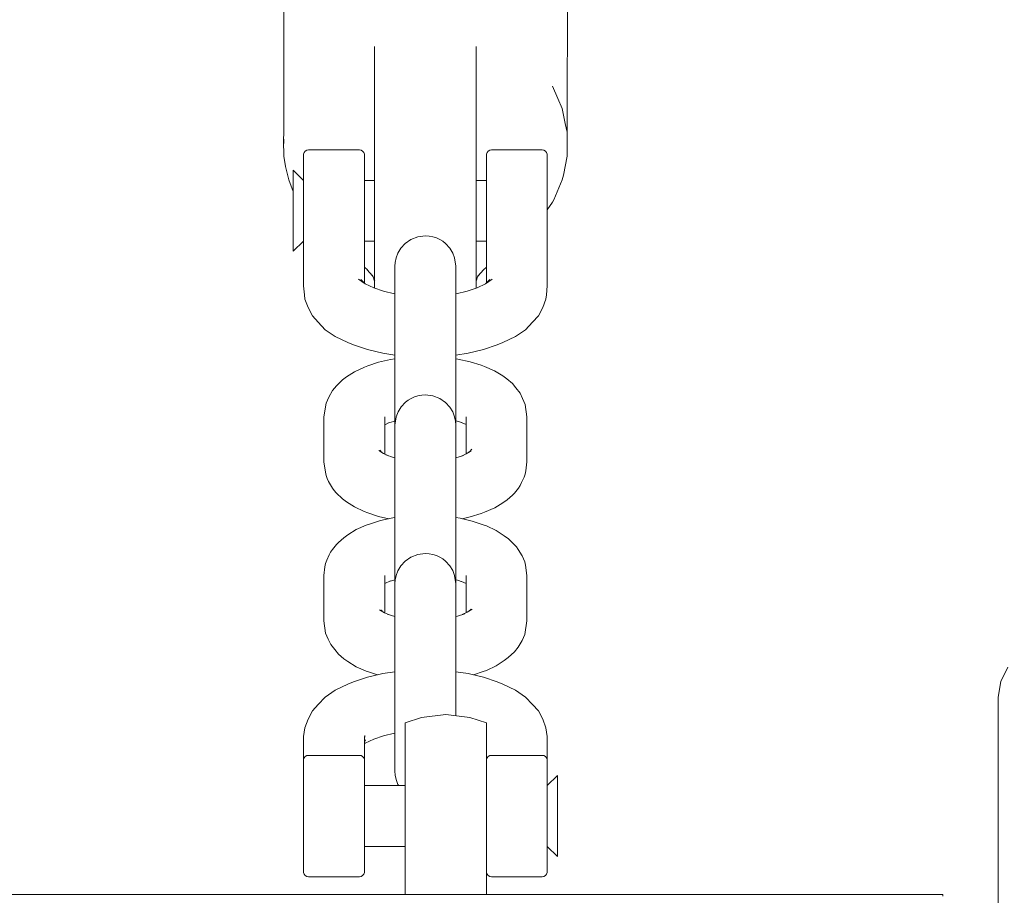
# Model space of a CAD drawing. Units: millimetres. Extents: x -1985 to 4881, y -4465 to 5256.
# Drawn here: x 3165 to 3262, y 3026 to 3112 of the extents above; entities that cross this region are included whole.
import ezdxf

# ---------------------------------------------------------------- set-up
doc = ezdxf.new("R2010")
doc.units = ezdxf.units.MM
doc.header["$MEASUREMENT"] = 0
for name, color, linetype, lineweight in [('7_Ном._пера__7', 7, 'Continuous', 18), ('8_Ном._пера__7', 7, 'Continuous', 18), ('9_Ном._пера__7', 7, 'Continuous', 18), ('a_Ном._пера__7', 7, 'Continuous', 18), ('C_Ном._пера__7', 7, 'Continuous', 18)]:
    doc.layers.add(name, color=color, linetype=linetype, lineweight=lineweight)

msp = doc.modelspace()

# ---------------------------------------------------------------- linework, layer by layer
at = {"layer": '7_Ном._пера__7', "color": 7, "linetype": 'Continuous', "lineweight": 18}
for points in [[(3193.254, 3099.417), (3193.195, 3099.254)], [(3193.366, 3099.549), (3193.254, 3099.417)], [(3193.517, 3099.636), (3193.366, 3099.549)], [(3193.688, 3099.672), (3193.517, 3099.636)], [(3193.688, 3099.672), (3198.688, 3099.672)], [(3198.688, 3099.672), (3198.858, 3099.636)], [(3199.009, 3099.549), (3198.858, 3099.636)], [(3199.121, 3099.417), (3199.009, 3099.549)], [(3199.18, 3099.254), (3199.121, 3099.417)], [(3211.195, 3099.254), (3211.255, 3099.417)], [(3211.255, 3099.417), (3211.366, 3099.549)], [(3211.366, 3099.549), (3211.517, 3099.636)], [(3211.688, 3099.672), (3211.517, 3099.636)], [(3211.688, 3099.672), (3216.688, 3099.672)], [(3216.688, 3099.672), (3216.859, 3099.636)], [(3216.859, 3099.636), (3217.009, 3099.549)], [(3217.009, 3099.549), (3217.121, 3099.417)], [(3217.121, 3099.417), (3217.18, 3099.254)], [(3193.188, 3099.181), (3193.195, 3099.254)], [(3193.188, 3099.181), (3193.188, 3099.032)], [(3193.188, 3099.032), (3193.188, 3098.553)], [(3193.188, 3098.553), (3193.188, 3097.774)], [(3199.188, 3099.181), (3199.18, 3099.254)], [(3199.188, 3099.032), (3199.188, 3099.181)], [(3199.188, 3098.553), (3199.188, 3099.032)], [(3199.188, 3097.774), (3199.188, 3098.553)], [(3211.188, 3099.181), (3211.195, 3099.254)], [(3211.188, 3099.181), (3211.188, 3099.032)], [(3211.188, 3099.032), (3211.188, 3098.553)], [(3211.188, 3098.553), (3211.188, 3097.774)], [(3217.188, 3099.181), (3217.18, 3099.254)], [(3217.188, 3099.181), (3217.188, 3099.032)], [(3217.188, 3099.032), (3217.188, 3098.553)], [(3217.188, 3098.553), (3217.188, 3097.774)], [(3192.188, 3097.68), (3193.188, 3096.671)], [(3192.188, 3097.68), (3192.188, 3097.546)], [(3192.188, 3097.546), (3192.188, 3097.203)], [(3193.188, 3097.774), (3193.188, 3096.743)], [(3199.188, 3096.743), (3199.188, 3097.774)], [(3211.188, 3097.774), (3211.188, 3096.743)], [(3217.188, 3097.774), (3217.188, 3096.743)], [(3192.188, 3097.203), (3192.188, 3096.67)], [(3192.188, 3096.67), (3192.188, 3095.976)], [(3193.188, 3097.156), (3193.188, 3097.117)], [(3193.188, 3097.117), (3193.188, 3096.743)], [(3193.188, 3096.743), (3193.188, 3096.298)], [(3193.188, 3096.743), (3193.188, 3095.523)], [(3199.188, 3097.117), (3199.188, 3097.156)], [(3199.188, 3096.743), (3199.188, 3097.117)], [(3199.188, 3096.671), (3199.188, 3096.743)], [(3199.188, 3095.523), (3199.188, 3096.743)], [(3199.188, 3096.671), (3200.188, 3096.671)], [(3210.188, 3096.671), (3211.188, 3096.671)], [(3211.188, 3097.156), (3211.188, 3097.117)], [(3211.188, 3097.117), (3211.188, 3096.743)], [(3211.188, 3096.743), (3211.188, 3096.671)], [(3211.188, 3096.743), (3211.188, 3095.523)], [(3217.188, 3097.117), (3217.188, 3097.156)], [(3217.188, 3096.743), (3217.188, 3097.117)], [(3217.188, 3096.069), (3217.188, 3096.743)], [(3217.188, 3096.743), (3217.188, 3095.523)], [(3217.188, 3096.671), (3217.188, 3096.636)], [(3217.188, 3096.636), (3217.188, 3096.401)], [(3192.188, 3096.298), (3192.188, 3096.047)], [(3192.188, 3096.047), (3192.188, 3093.431)], [(3192.188, 3095.976), (3192.188, 3095.159)], [(3193.188, 3095.523), (3193.188, 3094.19)], [(3199.188, 3094.19), (3199.188, 3095.523)], [(3211.188, 3095.523), (3211.188, 3094.19)], [(3217.188, 3096.401), (3217.188, 3095.98)], [(3217.188, 3095.162), (3217.188, 3096.069)], [(3217.188, 3095.98), (3217.188, 3095.403)], [(3217.188, 3095.523), (3217.188, 3094.19)], [(3192.188, 3095.159), (3192.188, 3094.262)], [(3217.188, 3095.403), (3217.188, 3094.708)], [(3217.188, 3094.109), (3217.188, 3095.162)], [(3217.188, 3094.708), (3217.188, 3093.944)], [(3192.188, 3094.262), (3192.188, 3093.333)], [(3193.188, 3094.19), (3193.188, 3092.826)], [(3199.188, 3092.826), (3199.188, 3094.19)], [(3211.188, 3092.826), (3211.188, 3094.19)], [(3217.188, 3092.826), (3217.188, 3094.19)], [(3217.188, 3093.014), (3217.188, 3094.109)], [(3217.188, 3093.944), (3217.188, 3093.161)], [(3192.188, 3093.431), (3192.188, 3091.066)], [(3192.188, 3093.333), (3192.188, 3092.424)], [(3193.188, 3092.826), (3193.188, 3092.147)], [(3199.188, 3092.826), (3199.188, 3092.206)], [(3211.188, 3092.206), (3211.188, 3092.826)], [(3217.188, 3093.161), (3217.188, 3092.415)], [(3217.188, 3091.986), (3217.188, 3093.014)], [(3217.188, 3092.826), (3217.188, 3092.147)], [(3192.188, 3092.424), (3192.188, 3091.582)], [(3192.188, 3091.582), (3192.188, 3090.854)], [(3193.188, 3091.147), (3193.188, 3092.147)], [(3199.188, 3091.147), (3199.188, 3092.206)], [(3211.188, 3091.147), (3211.188, 3092.206)], [(3217.188, 3092.415), (3217.188, 3091.754)], [(3217.188, 3091.147), (3217.188, 3092.147)], [(3217.188, 3091.122), (3217.188, 3091.986)], [(3217.188, 3091.754), (3217.188, 3091.225)], [(3192.188, 3090.854), (3192.188, 3090.278)], [(3192.188, 3089.697), (3193.188, 3090.694)], [(3193.188, 3091.147), (3193.188, 3090.498)], [(3193.198, 3086.3), (3193.188, 3091.147)], [(3193.188, 3091.066), (3193.188, 3090.51)], [(3199.178, 3086.574), (3199.188, 3091.147)], [(3199.188, 3091.147), (3199.188, 3090.597)], [(3199.188, 3090.694), (3200.188, 3090.694)], [(3199.188, 3090.51), (3199.188, 3090.694)], [(3210.188, 3090.694), (3211.188, 3090.694)], [(3211.188, 3091.147), (3211.188, 3091.032)], [(3211.197, 3086.574), (3211.188, 3091.147)], [(3211.188, 3090.597), (3211.188, 3091.032)], [(3211.188, 3090.694), (3211.188, 3090.51)], [(3217.177, 3086.3), (3217.188, 3091.147)], [(3217.188, 3091.225), (3217.188, 3090.863)], [(3217.188, 3091.147), (3217.188, 3090.498)], [(3217.188, 3090.51), (3217.188, 3091.122)], [(3217.188, 3090.863), (3217.188, 3090.694)], [(3192.188, 3090.278), (3192.188, 3089.885)], [(3192.188, 3089.885), (3192.188, 3089.697)], [(3193.188, 3090.51), (3193.188, 3090.208)], [(3193.188, 3090.07), (3193.188, 3090.498)], [(3193.188, 3090.07), (3193.188, 3089.161)], [(3199.188, 3090.07), (3199.188, 3090.597)], [(3199.188, 3090.208), (3199.188, 3090.51)], [(3199.188, 3089.161), (3199.188, 3090.07)], [(3211.188, 3090.07), (3211.188, 3090.597)], [(3211.188, 3090.51), (3211.188, 3090.208)], [(3211.188, 3090.07), (3211.188, 3089.161)], [(3217.188, 3090.208), (3217.188, 3090.51)], [(3217.188, 3090.498), (3217.188, 3090.07)], [(3217.188, 3090.07), (3217.188, 3089.161)], [(3193.188, 3089.161), (3193.188, 3088.528)], [(3199.188, 3088.528), (3199.188, 3089.161)], [(3211.188, 3089.161), (3211.188, 3088.528)], [(3217.188, 3089.161), (3217.188, 3088.528)], [(3193.188, 3088.528), (3193.188, 3088.214)], [(3193.188, 3088.214), (3193.194, 3088.128)], [(3199.188, 3088.214), (3199.181, 3088.128)], [(3199.188, 3088.214), (3199.188, 3088.528)], [(3211.188, 3088.528), (3211.188, 3088.214)], [(3211.188, 3088.214), (3211.194, 3088.128)], [(3217.188, 3088.214), (3217.181, 3088.128)], [(3217.188, 3088.528), (3217.188, 3088.214)], [(3198.617, 3086.951), (3199.271, 3086.502)], [(3198.846, 3086.924), (3199.203, 3086.549)], [(3211.104, 3086.502), (3211.759, 3086.951)], [(3211.173, 3086.549), (3211.53, 3086.924)], [(3193.198, 3086.3), (3193.28, 3085.407)], [(3199.271, 3086.502), (3200.096, 3086.106)], [(3200.096, 3086.106), (3201.066, 3085.774)], [(3201.066, 3085.774), (3202.156, 3085.517)], [(3208.219, 3085.517), (3209.309, 3085.774)], [(3209.309, 3085.774), (3210.28, 3086.106)], [(3210.28, 3086.106), (3211.104, 3086.502)], [(3217.177, 3086.3), (3217.096, 3085.407)], [(3193.28, 3085.407), (3193.325, 3084.985)], [(3193.325, 3084.985), (3193.644, 3084.156)], [(3202.156, 3085.517), (3202.187, 3085.512)], [(3208.187, 3085.512), (3208.219, 3085.517)], [(3216.732, 3084.156), (3217.05, 3084.985)], [(3217.096, 3085.407), (3217.05, 3084.985)], [(3193.644, 3084.156), (3194.059, 3083.341)], [(3216.732, 3084.156), (3216.316, 3083.341)], [(3194.059, 3083.341), (3194.64, 3082.709)], [(3216.316, 3083.341), (3215.736, 3082.709)], [(3194.64, 3082.709), (3195.337, 3081.976)], [(3195.337, 3081.976), (3196.318, 3081.302)], [(3214.057, 3081.302), (3215.038, 3081.976)], [(3215.038, 3081.976), (3215.736, 3082.709)], [(3196.318, 3081.302), (3197.554, 3080.709)], [(3212.821, 3080.709), (3214.057, 3081.302)], [(3197.554, 3080.709), (3198.126, 3080.472)], [(3198.126, 3080.472), (3199.473, 3080.012)], [(3199.473, 3080.012), (3200.984, 3079.655)], [(3209.391, 3079.655), (3210.902, 3080.012)], [(3210.902, 3080.012), (3212.249, 3080.472)], [(3212.821, 3080.709), (3212.249, 3080.472)], [(3200.984, 3079.655), (3202.187, 3079.475)], [(3208.187, 3079.475), (3209.391, 3079.655)], [(3200.984, 3048.12), (3199.473, 3047.763)], [(3202.188, 3048.3), (3200.984, 3048.12)], [(3209.391, 3048.12), (3208.187, 3048.3)], [(3210.902, 3047.763), (3209.391, 3048.12)], [(3262.524, 3048.733), (3261.814, 3047.339)], [(3197.554, 3047.066), (3196.318, 3046.473)], [(3198.126, 3047.303), (3197.554, 3047.066)], [(3199.473, 3047.763), (3198.126, 3047.303)], [(3212.249, 3047.303), (3210.902, 3047.763)], [(3212.249, 3047.303), (3212.821, 3047.066)], [(3214.057, 3046.473), (3212.821, 3047.066)], [(3261.569, 3045.794), (3261.814, 3047.339)], [(3196.318, 3046.473), (3195.337, 3045.799)], [(3215.038, 3045.799), (3214.057, 3046.473)], [(3194.64, 3045.065), (3194.059, 3044.435)], [(3195.337, 3045.799), (3194.64, 3045.065)], [(3215.736, 3045.065), (3215.038, 3045.799)], [(3215.736, 3045.065), (3216.316, 3044.435)], [(3261.569, 3045.794), (3261.569, 2955.794)], [(3193.644, 3043.619), (3194.059, 3044.435)], [(3216.732, 3043.619), (3216.316, 3044.435)], [(3193.325, 3042.789), (3193.644, 3043.619)], [(3216.732, 3043.619), (3217.05, 3042.79)], [(3193.198, 3041.925), (3193.325, 3042.789)], [(3202.156, 3042.258), (3201.066, 3042)], [(3202.188, 3042.263), (3202.156, 3042.258)], [(3217.177, 3041.925), (3217.05, 3042.79)], [(3193.198, 3041.925), (3193.193, 3039.639)], [(3199.178, 3041.613), (3199.236, 3042.022)], [(3199.178, 3041.925), (3199.182, 3039.64)], [(3199.179, 3041.351), (3199.295, 3041.58)], [(3199.265, 3041.292), (3199.179, 3041.201)], [(3199.271, 3041.273), (3199.203, 3041.227)], [(3200.096, 3041.669), (3199.271, 3041.273)], [(3201.066, 3042), (3200.096, 3041.669)], [(3211.197, 3041.613), (3211.188, 3041.679)], [(3211.198, 3041.925), (3211.193, 3039.64)], [(3217.177, 3041.925), (3217.182, 3039.639)], [(3193.188, 3039.561), (3193.195, 3039.664)], [(3193.188, 3039.181), (3193.188, 3039.538)], [(3193.254, 3039.827), (3193.195, 3039.664)], [(3193.366, 3039.96), (3193.254, 3039.827)], [(3193.517, 3040.047), (3193.366, 3039.96)], [(3193.688, 3040.063), (3193.517, 3040.047)], [(3198.688, 3040.063), (3193.688, 3040.063)], [(3198.688, 3040.063), (3198.858, 3040.047)], [(3199.009, 3039.96), (3198.858, 3040.047)], [(3199.121, 3039.827), (3199.009, 3039.96)], [(3199.18, 3039.664), (3199.121, 3039.827)], [(3199.188, 3039.561), (3199.18, 3039.664)], [(3199.188, 3039.181), (3199.188, 3039.538)], [(3211.188, 3039.561), (3211.195, 3039.664)], [(3211.188, 3039.538), (3211.188, 3039.181)], [(3211.195, 3039.664), (3211.255, 3039.827)], [(3211.255, 3039.827), (3211.366, 3039.96)], [(3211.366, 3039.96), (3211.517, 3040.047)], [(3211.688, 3040.063), (3211.517, 3040.047)], [(3216.688, 3040.063), (3211.688, 3040.063)], [(3216.688, 3040.063), (3216.859, 3040.047)], [(3216.859, 3040.047), (3217.009, 3039.96)], [(3217.009, 3039.96), (3217.121, 3039.827)], [(3217.121, 3039.827), (3217.18, 3039.664)], [(3217.188, 3039.561), (3217.18, 3039.664)], [(3217.188, 3039.181), (3217.188, 3039.538)], [(3193.188, 3038.509), (3193.188, 3039.181)], [(3193.188, 3037.566), (3193.188, 3038.509)], [(3199.188, 3038.509), (3199.188, 3039.181)], [(3199.188, 3037.566), (3199.188, 3038.509)], [(3211.188, 3039.181), (3211.188, 3038.509)], [(3211.188, 3038.509), (3211.188, 3037.566)], [(3217.188, 3038.509), (3217.188, 3039.181)], [(3217.188, 3037.566), (3217.188, 3038.509)], [(3193.188, 3037.567), (3193.188, 3037.529)], [(3193.188, 3036.409), (3193.188, 3037.566)], [(3193.188, 3037.529), (3193.188, 3037.154)], [(3199.188, 3037.529), (3199.188, 3037.567)], [(3199.188, 3036.409), (3199.188, 3037.566)], [(3199.188, 3037.154), (3199.188, 3037.529)], [(3211.188, 3037.567), (3211.188, 3037.529)], [(3211.188, 3037.566), (3211.188, 3036.409)], [(3211.188, 3037.529), (3211.188, 3037.154)], [(3218.187, 3038.077), (3217.188, 3037.082)], [(3217.188, 3037.529), (3217.188, 3037.567)], [(3217.188, 3036.409), (3217.188, 3037.566)], [(3217.188, 3037.154), (3217.188, 3037.529)], [(3218.187, 3038.05), (3218.187, 3038.077)], [(3218.187, 3037.81), (3218.187, 3038.05)], [(3218.187, 3037.37), (3218.187, 3037.81)], [(3218.187, 3036.752), (3218.187, 3037.37)], [(3193.188, 3037.154), (3193.188, 3036.48)], [(3193.188, 3037.047), (3193.188, 3037.082)], [(3193.188, 3036.812), (3193.188, 3037.047)], [(3193.188, 3036.391), (3193.188, 3036.812)], [(3193.188, 3035.572), (3193.188, 3036.48)], [(3193.188, 3035.109), (3193.188, 3036.409)], [(3193.188, 3035.813), (3193.188, 3036.391)], [(3199.188, 3037.082), (3199.188, 3037.154)], [(3203.187, 3037.082), (3199.188, 3037.082)], [(3199.188, 3035.109), (3199.188, 3036.409)], [(3211.188, 3037.154), (3211.188, 3037.082)], [(3211.188, 3036.409), (3211.188, 3035.109)], [(3217.188, 3036.709), (3217.188, 3037.154)], [(3217.188, 3035.109), (3217.188, 3036.409)], [(3218.187, 3035.992), (3218.187, 3036.752)], [(3218.187, 3036.457), (3218.187, 3036.709)], [(3218.187, 3036.457), (3218.187, 3033.842)], [(3193.188, 3035.119), (3193.188, 3035.813)], [(3193.188, 3035.572), (3193.188, 3034.52)], [(3218.187, 3035.128), (3218.187, 3035.992)], [(3193.188, 3034.354), (3193.188, 3035.119)], [(3193.188, 3033.746), (3193.188, 3035.109)], [(3193.188, 3034.52), (3193.188, 3033.425)], [(3199.188, 3033.746), (3199.188, 3035.109)], [(3211.188, 3035.109), (3211.188, 3033.746)], [(3217.188, 3033.746), (3217.188, 3035.109)], [(3218.187, 3034.21), (3218.187, 3035.128)], [(3193.188, 3033.572), (3193.188, 3034.354)], [(3193.188, 3032.405), (3193.188, 3033.746)], [(3193.188, 3032.825), (3193.188, 3033.572)], [(3193.188, 3033.425), (3193.188, 3032.396)], [(3199.188, 3032.405), (3199.188, 3033.746)], [(3211.188, 3033.746), (3211.188, 3032.405)], [(3217.188, 3032.405), (3217.188, 3033.746)], [(3218.187, 3033.284), (3218.187, 3034.21)], [(3218.187, 3031.477), (3218.187, 3033.842)], [(3193.188, 3032.164), (3193.188, 3032.825)], [(3218.187, 3032.403), (3218.187, 3033.284)], [(3193.188, 3031.168), (3193.188, 3032.405)], [(3193.188, 3032.396), (3193.188, 3031.533)], [(3193.188, 3031.635), (3193.188, 3032.164)], [(3193.188, 3031.273), (3193.188, 3031.635)], [(3193.188, 3031.533), (3193.188, 3030.921)], [(3199.188, 3031.168), (3199.188, 3032.405)], [(3211.188, 3032.405), (3211.188, 3031.168)], [(3217.188, 3031.168), (3217.188, 3032.405)], [(3218.187, 3032.403), (3218.187, 3031.612)], [(3218.187, 3030.955), (3218.187, 3031.612)], [(3193.188, 3031.104), (3193.188, 3031.273)], [(3193.188, 3030.111), (3193.188, 3031.168)], [(3193.188, 3030.921), (3193.188, 3030.619)], [(3199.188, 3030.111), (3199.188, 3031.168)], [(3203.187, 3031.104), (3199.188, 3031.104)], [(3199.188, 3030.921), (3199.188, 3031.104)], [(3199.188, 3030.619), (3199.188, 3030.921)], [(3211.188, 3031.168), (3211.188, 3030.111)], [(3211.188, 3031.104), (3211.188, 3030.921)], [(3211.188, 3030.921), (3211.188, 3030.619)], [(3217.188, 3030.921), (3217.188, 3031.477)], [(3217.188, 3030.111), (3217.188, 3031.168)], [(3218.187, 3030.095), (3217.188, 3031.104)], [(3217.188, 3030.619), (3217.188, 3030.921)], [(3218.187, 3030.468), (3218.187, 3030.955)], [(3193.188, 3029.299), (3193.188, 3030.111)], [(3199.188, 3029.299), (3199.188, 3030.111)], [(3211.188, 3030.111), (3211.188, 3029.299)], [(3217.188, 3029.299), (3217.188, 3030.111)], [(3218.187, 3030.176), (3218.187, 3030.468)], [(3218.187, 3030.095), (3218.187, 3030.176)], [(3193.188, 3028.782), (3193.188, 3029.299)], [(3193.188, 3028.593), (3193.188, 3028.782)], [(3193.188, 3028.593), (3193.195, 3028.521)], [(3199.188, 3028.593), (3199.18, 3028.521)], [(3199.188, 3028.782), (3199.188, 3029.299)], [(3199.188, 3028.593), (3199.188, 3028.782)], [(3211.188, 3029.299), (3211.188, 3028.782)], [(3211.188, 3028.782), (3211.188, 3028.593)], [(3211.188, 3028.593), (3211.195, 3028.521)], [(3217.188, 3028.593), (3217.18, 3028.521)], [(3217.188, 3028.782), (3217.188, 3029.299)], [(3217.188, 3028.593), (3217.188, 3028.782)], [(3193.254, 3028.359), (3193.195, 3028.521)], [(3193.366, 3028.226), (3193.254, 3028.359)], [(3193.517, 3028.139), (3193.366, 3028.226)], [(3193.688, 3028.103), (3193.517, 3028.139)], [(3198.688, 3028.103), (3193.688, 3028.103)], [(3198.688, 3028.103), (3198.858, 3028.139)], [(3199.009, 3028.226), (3198.858, 3028.139)], [(3199.121, 3028.359), (3199.009, 3028.226)], [(3199.18, 3028.521), (3199.121, 3028.359)], [(3211.195, 3028.521), (3211.255, 3028.359)], [(3211.255, 3028.359), (3211.366, 3028.226)], [(3211.366, 3028.226), (3211.517, 3028.139)], [(3211.688, 3028.103), (3211.517, 3028.139)], [(3216.688, 3028.103), (3211.688, 3028.103)], [(3216.688, 3028.103), (3216.859, 3028.139)], [(3216.859, 3028.139), (3217.009, 3028.226)], [(3217.009, 3028.226), (3217.121, 3028.359)], [(3217.121, 3028.359), (3217.18, 3028.521)]]:
    msp.add_lwpolyline(points, dxfattribs=at)
at = {"layer": '8_Ном._пера__7', "color": 7, "linetype": 'Continuous', "lineweight": 18}
for points in [[(3191.249, 3101.418), (3191.259, 3117.999)], [(3219.133, 3100.928), (3219.188, 3116.715)], [(3200.188, 3109.867), (3200.188, 3104.675)], [(3200.188, 3096.671), (3200.188, 3109.867)], [(3210.188, 3109.867), (3210.188, 3096.671)], [(3210.188, 3104.675), (3210.188, 3109.867)], [(3217.687, 3105.949), (3218.208, 3104.749)], [(3200.188, 3104.675), (3200.188, 3103.966)], [(3210.188, 3104.675), (3210.188, 3103.966)], [(3218.641, 3103.744), (3218.208, 3104.749)], [(3200.188, 3103.966), (3200.188, 3102.964)], [(3210.188, 3102.964), (3210.188, 3103.966)], [(3218.641, 3103.744), (3218.961, 3102.28)], [(3200.188, 3102.964), (3200.188, 3101.582)], [(3210.188, 3101.582), (3210.188, 3102.964)], [(3219.127, 3101.418), (3218.961, 3102.28)], [(3191.249, 3101.418), (3191.226, 3100.599)], [(3200.188, 3101.582), (3200.188, 3100.086)], [(3210.188, 3100.086), (3210.188, 3101.582)], [(3219.127, 3101.418), (3219.149, 3099.723)], [(3191.249, 3099.049), (3191.226, 3100.599)], [(3191.249, 3100.748), (3191.249, 3100.717)], [(3191.249, 3100.581), (3191.249, 3100.717)], [(3191.249, 3100.293), (3191.249, 3100.581)], [(3200.188, 3100.619), (3200.188, 3100.073)], [(3210.188, 3100.073), (3210.188, 3100.619)], [(3200.188, 3100.086), (3200.188, 3098.386)], [(3200.188, 3100.073), (3200.188, 3099.009)], [(3210.188, 3098.386), (3210.188, 3100.086)], [(3210.188, 3099.009), (3210.188, 3100.073)], [(3219.127, 3099.049), (3219.149, 3099.723)], [(3191.249, 3099.049), (3191.415, 3098.043)], [(3200.188, 3099.009), (3200.188, 3097.514)], [(3200.188, 3098.386), (3200.188, 3096.564)], [(3210.188, 3097.514), (3210.188, 3099.009)], [(3210.188, 3096.564), (3210.188, 3098.386)], [(3219.127, 3099.049), (3218.766, 3097.185)], [(3191.734, 3096.722), (3191.415, 3098.043)], [(3200.188, 3097.514), (3200.188, 3096.671)], [(3210.188, 3096.671), (3210.188, 3097.514)], [(3191.734, 3096.722), (3192.167, 3095.573)], [(3200.188, 3096.564), (3200.188, 3094.346)], [(3210.188, 3094.346), (3210.188, 3096.564)], [(3218.641, 3096.722), (3217.827, 3094.769)], [(3218.641, 3096.722), (3218.766, 3097.185)], [(3192.188, 3095.532), (3192.167, 3095.573)], [(3217.687, 3094.518), (3217.188, 3093.78)], [(3217.687, 3094.518), (3217.827, 3094.769)], [(3200.188, 3094.346), (3200.188, 3092.157)], [(3210.188, 3092.157), (3210.188, 3094.346)], [(3200.188, 3092.157), (3200.188, 3087.179)], [(3210.188, 3087.179), (3210.188, 3092.157)], [(3200.188, 3090.694), (3200.188, 3089.945)], [(3200.188, 3086.796), (3200.188, 3090.694)], [(3210.188, 3089.945), (3210.188, 3090.694)], [(3210.188, 3090.694), (3210.188, 3086.796)], [(3200.188, 3089.945), (3200.188, 3088.429)], [(3210.188, 3088.429), (3210.188, 3089.945)], [(3199.181, 3088.122), (3199.483, 3087.857)], [(3199.457, 3087.885), (3199.989, 3087.278)], [(3200.188, 3087.339), (3200.188, 3088.429)], [(3210.188, 3087.339), (3210.188, 3088.429)], [(3210.386, 3087.279), (3210.918, 3087.885)], [(3210.892, 3087.855), (3211.194, 3088.122)], [(3200.058, 3087.168), (3199.951, 3087.34)], [(3200.058, 3087.168), (3200.041, 3087.227)], [(3200.188, 3086.737), (3200.058, 3087.168)], [(3200.188, 3087.339), (3200.188, 3086.762)], [(3200.188, 3087.179), (3200.188, 3086.075)], [(3200.188, 3086.746), (3200.195, 3086.832)], [(3210.188, 3087.339), (3210.188, 3086.762)], [(3210.188, 3086.075), (3210.188, 3087.179)], [(3210.188, 3086.737), (3210.318, 3087.173)], [(3210.425, 3087.34), (3210.317, 3087.169)], [(3210.319, 3087.173), (3210.335, 3087.227)]]:
    msp.add_lwpolyline(points, dxfattribs=at)
at = {"layer": '9_Ном._пера__7', "color": 7, "linetype": 'Continuous', "lineweight": 18}
for points in [[(3203.769, 3090.849), (3203.211, 3090.463)], [(3204.44, 3091.111), (3203.769, 3090.849)], [(3205.177, 3091.205), (3204.44, 3091.111)], [(3205.552, 3091.183), (3205.177, 3091.205)], [(3205.917, 3091.115), (3205.552, 3091.183)], [(3206.266, 3091.004), (3205.917, 3091.115)], [(3206.593, 3090.856), (3206.266, 3091.004)], [(3206.891, 3090.676), (3206.593, 3090.856)], [(3207.156, 3090.47), (3206.891, 3090.676)], [(3202.785, 3090.003), (3202.489, 3089.519)], [(3203.211, 3090.463), (3202.785, 3090.003)], [(3207.585, 3090.01), (3207.156, 3090.47)], [(3207.883, 3089.524), (3207.585, 3090.01)], [(3202.214, 3088.606), (3202.307, 3089.046)], [(3202.489, 3089.519), (3202.307, 3089.046)], [(3208.067, 3089.049), (3207.883, 3089.524)], [(3208.187, 3088.215), (3208.067, 3089.049)], [(3202.187, 3088.215), (3202.214, 3088.606)], [(3202.187, 3088.215), (3202.187, 3088.059)], [(3202.187, 3088.02), (3202.187, 3088.215)], [(3202.187, 3087.56), (3202.187, 3088.059)], [(3202.187, 3087.484), (3202.187, 3088.02)], [(3208.187, 3088.215), (3208.187, 3088.02)], [(3208.187, 3088.059), (3208.187, 3088.215)], [(3208.187, 3087.56), (3208.187, 3088.059)], [(3208.187, 3088.02), (3208.187, 3087.484)], [(3202.187, 3087.56), (3202.187, 3083.122)], [(3202.187, 3086.634), (3202.187, 3087.484)], [(3208.187, 3087.56), (3208.187, 3083.122)], [(3208.187, 3087.484), (3208.187, 3086.634)], [(3202.187, 3085.512), (3202.187, 3086.634)], [(3208.187, 3086.634), (3208.187, 3085.512)], [(3202.187, 3083.122), (3202.187, 3082.305)], [(3208.187, 3083.122), (3208.187, 3082.305)], [(3202.187, 3082.305), (3202.187, 3081.21)], [(3208.187, 3081.21), (3208.187, 3082.305)], [(3202.187, 3081.21), (3202.187, 3079.893)], [(3208.187, 3079.893), (3208.187, 3081.21)], [(3200.576, 3078.764), (3201.765, 3079.044)], [(3201.765, 3079.044), (3202.187, 3079.107)], [(3202.187, 3079.893), (3202.187, 3078.421)], [(3202.187, 3079.107), (3202.187, 3079.475)], [(3208.187, 3078.421), (3208.187, 3079.893)], [(3208.187, 3079.475), (3208.187, 3079.112)], [(3208.187, 3079.112), (3208.383, 3079.085)], [(3209.591, 3078.822), (3208.383, 3079.085)], [(3199.179, 3078.29), (3198.212, 3077.839)], [(3199.179, 3078.29), (3199.51, 3078.408)], [(3199.51, 3078.408), (3200.576, 3078.764)], [(3202.187, 3078.421), (3202.187, 3076.865)], [(3208.187, 3076.865), (3208.187, 3078.421)], [(3209.591, 3078.822), (3210.682, 3078.478)], [(3211.002, 3078.364), (3210.682, 3078.478)], [(3211.002, 3078.364), (3212.001, 3077.926)], [(3196.423, 3076.447), (3197.026, 3077.034)], [(3197.026, 3077.034), (3197.432, 3077.328)], [(3197.432, 3077.328), (3198.212, 3077.839)], [(3212.817, 3077.425), (3212.001, 3077.926)], [(3213.216, 3077.136), (3212.817, 3077.425)], [(3213.216, 3077.136), (3213.746, 3076.679)], [(3196.057, 3075.994), (3196.423, 3076.447)], [(3202.187, 3076.865), (3202.187, 3075.306)], [(3208.187, 3075.306), (3208.187, 3076.865)], [(3214.104, 3076.235), (3213.746, 3076.679)], [(3214.104, 3076.235), (3214.506, 3075.732)], [(3195.415, 3074.756), (3195.673, 3075.347)], [(3195.673, 3075.347), (3196.057, 3075.994)], [(3202.187, 3075.306), (3202.187, 3073.82)], [(3203.485, 3075.034), (3203.782, 3075.214)], [(3203.782, 3075.214), (3204.108, 3075.363)], [(3204.108, 3075.363), (3204.458, 3075.474)], [(3204.458, 3075.474), (3204.823, 3075.541)], [(3204.823, 3075.541), (3205.198, 3075.564)], [(3205.198, 3075.564), (3205.935, 3075.469)], [(3205.935, 3075.469), (3206.606, 3075.208)], [(3206.606, 3075.208), (3207.165, 3074.821)], [(3208.187, 3073.82), (3208.187, 3075.306)], [(3214.749, 3075.212), (3214.506, 3075.732)], [(3215.009, 3074.618), (3214.749, 3075.212)], [(3195.188, 3073.397), (3195.415, 3074.756)], [(3202.492, 3073.883), (3202.79, 3074.369)], [(3202.79, 3074.369), (3203.219, 3074.828)], [(3203.219, 3074.828), (3203.485, 3075.034)], [(3207.165, 3074.821), (3207.59, 3074.362)], [(3207.59, 3074.362), (3207.885, 3073.878)], [(3215.188, 3073.397), (3215.009, 3074.618)], [(3195.188, 3073.397), (3195.188, 3068.96)], [(3201.187, 3073.397), (3201.187, 3069.738)], [(3202.187, 3073.82), (3202.187, 3072.482)], [(3202.188, 3072.578), (3202.308, 3073.408)], [(3202.308, 3073.408), (3202.492, 3073.883)], [(3207.885, 3073.878), (3208.068, 3073.405)], [(3208.161, 3072.965), (3208.068, 3073.405)], [(3208.187, 3072.482), (3208.187, 3073.82)], [(3209.188, 3073.397), (3209.188, 3069.733)], [(3215.188, 3073.397), (3215.188, 3068.96)], [(3201.634, 3072.826), (3201.187, 3072.618)], [(3201.579, 3072.8), (3202.032, 3072.952)], [(3202.032, 3072.952), (3202.187, 3072.989)], [(3202.187, 3072.989), (3202.187, 3070.434)], [(3202.187, 3072.482), (3202.187, 3071.36)], [(3202.188, 3072.578), (3202.188, 3072.422)], [(3202.188, 3072.383), (3202.188, 3072.578)], [(3202.188, 3071.923), (3202.188, 3072.422)], [(3202.188, 3071.847), (3202.188, 3072.383)], [(3208.187, 3072.578), (3208.161, 3072.965)], [(3208.187, 3072.994), (3208.187, 3070.434)], [(3208.187, 3072.578), (3208.187, 3072.383)], [(3208.187, 3072.422), (3208.187, 3072.578)], [(3208.187, 3071.36), (3208.187, 3072.482)], [(3208.187, 3071.923), (3208.187, 3072.422)], [(3208.187, 3072.383), (3208.187, 3071.847)], [(3208.201, 3072.99), (3208.732, 3072.823)], [(3208.627, 3072.87), (3209.188, 3072.624)], [(3202.187, 3070.997), (3202.188, 3071.847)], [(3202.187, 3071.36), (3202.187, 3070.51)], [(3202.188, 3071.923), (3202.188, 3067.485)], [(3208.187, 3071.923), (3208.187, 3067.485)], [(3208.187, 3071.847), (3208.187, 3070.997)], [(3208.187, 3070.51), (3208.187, 3071.36)], [(3202.187, 3069.874), (3202.187, 3070.997)], [(3202.187, 3070.51), (3202.187, 3069.974)], [(3202.187, 3070.434), (3202.187, 3069.935)], [(3208.187, 3070.997), (3208.187, 3069.874)], [(3208.187, 3069.974), (3208.187, 3070.51)], [(3208.187, 3070.434), (3208.187, 3069.935)], [(3200.606, 3070.096), (3201.067, 3069.794)], [(3200.704, 3070.099), (3200.914, 3069.894)], [(3200.896, 3069.933), (3200.923, 3069.888)], [(3201.571, 3069.56), (3201.067, 3069.794)], [(3201.306, 3069.648), (3202.035, 3069.404)], [(3202.035, 3069.404), (3202.188, 3069.369)], [(3202.187, 3069.974), (3202.187, 3069.778)], [(3202.187, 3069.778), (3202.187, 3069.935)], [(3202.187, 3069.369), (3202.187, 3069.874)], [(3208.187, 3069.778), (3208.187, 3069.974)], [(3208.187, 3069.935), (3208.187, 3069.778)], [(3208.187, 3069.874), (3208.187, 3069.363)], [(3208.198, 3069.365), (3208.944, 3069.6)], [(3208.74, 3069.536), (3209.212, 3069.744)], [(3209.535, 3069.941), (3209.212, 3069.744)], [(3209.5, 3069.994), (3209.451, 3069.89)], [(3209.483, 3069.91), (3209.566, 3069.981)], [(3209.694, 3070.04), (3209.535, 3069.941)], [(3209.566, 3069.981), (3209.764, 3070.228)], [(3195.188, 3068.96), (3195.343, 3067.942)], [(3215.188, 3068.96), (3215.081, 3068.082)], [(3195.343, 3067.942), (3195.41, 3067.615)], [(3195.41, 3067.615), (3195.52, 3067.307)], [(3202.188, 3067.485), (3202.188, 3066.668)], [(3208.187, 3067.485), (3208.187, 3066.668)], [(3214.904, 3067.444), (3214.656, 3066.915)], [(3215.013, 3067.754), (3214.904, 3067.444)], [(3215.081, 3068.082), (3215.013, 3067.754)], [(3195.52, 3067.307), (3195.666, 3067.021)], [(3195.666, 3067.021), (3196.05, 3066.374)], [(3196.05, 3066.374), (3196.221, 3066.129)], [(3202.188, 3065.573), (3202.188, 3066.668)], [(3208.187, 3066.668), (3208.187, 3065.573)], [(3213.943, 3065.892), (3214.338, 3066.385)], [(3214.338, 3066.385), (3214.512, 3066.636)], [(3214.512, 3066.636), (3214.656, 3066.915)], [(3196.221, 3066.129), (3196.416, 3065.916)], [(3196.416, 3065.916), (3197.02, 3065.328)], [(3202.188, 3064.257), (3202.188, 3065.573)], [(3208.187, 3065.573), (3208.187, 3064.257)], [(3213.222, 3065.227), (3213.753, 3065.684)], [(3213.943, 3065.892), (3213.753, 3065.684)], [(3197.02, 3065.328), (3197.426, 3065.031)], [(3197.426, 3065.031), (3198.207, 3064.52)], [(3199.175, 3064.069), (3198.207, 3064.52)], [(3212.823, 3064.935), (3212.006, 3064.434)], [(3213.222, 3065.227), (3212.823, 3064.935)], [(3199.175, 3064.069), (3199.507, 3063.95)], [(3199.507, 3063.95), (3200.573, 3063.593)], [(3200.573, 3063.593), (3201.575, 3063.357)], [(3201.99, 3063.448), (3202.188, 3063.475)], [(3202.188, 3062.784), (3202.188, 3064.257)], [(3208.187, 3064.257), (3208.187, 3062.784)], [(3208.187, 3063.47), (3208.612, 3063.407)], [(3209.594, 3063.535), (3208.8, 3063.362)], [(3209.594, 3063.535), (3210.685, 3063.879)], [(3211.007, 3063.995), (3210.685, 3063.879)], [(3211.007, 3063.995), (3212.006, 3064.434)], [(3198.37, 3062.287), (3199.369, 3062.725)], [(3199.69, 3062.841), (3199.369, 3062.725)], [(3200.781, 3063.184), (3199.69, 3062.841)], [(3200.781, 3063.184), (3201.99, 3063.448)], [(3202.188, 3061.228), (3202.188, 3062.784)], [(3208.187, 3062.784), (3208.187, 3061.228)], [(3209.802, 3063.128), (3208.612, 3063.407)], [(3209.802, 3063.128), (3210.868, 3062.77)], [(3211.2, 3062.65), (3210.868, 3062.77)], [(3211.2, 3062.65), (3212.168, 3062.2)], [(3197.153, 3061.493), (3197.553, 3061.786)], [(3197.553, 3061.786), (3198.37, 3062.287)], [(3212.168, 3062.2), (3212.949, 3061.688)], [(3212.949, 3061.688), (3213.355, 3061.391)], [(3196.037, 3060.335), (3196.432, 3060.828)], [(3196.622, 3061.035), (3196.432, 3060.828)], [(3197.153, 3061.493), (3196.622, 3061.035)], [(3202.188, 3059.669), (3202.188, 3061.228)], [(3208.187, 3061.228), (3208.187, 3059.669)], [(3213.959, 3060.804), (3213.355, 3061.391)], [(3214.154, 3060.592), (3213.959, 3060.804)], [(3214.325, 3060.346), (3214.154, 3060.592)], [(3195.471, 3059.277), (3195.719, 3059.805)], [(3195.719, 3059.805), (3195.863, 3060.085)], [(3195.863, 3060.085), (3196.037, 3060.335)], [(3202.188, 3058.183), (3202.188, 3059.669)], [(3204.441, 3059.837), (3203.769, 3059.575)], [(3205.177, 3059.931), (3204.441, 3059.837)], [(3205.552, 3059.91), (3205.177, 3059.931)], [(3205.917, 3059.841), (3205.552, 3059.91)], [(3206.267, 3059.731), (3205.917, 3059.841)], [(3206.593, 3059.582), (3206.267, 3059.731)], [(3208.187, 3059.669), (3208.187, 3058.183)], [(3214.325, 3060.346), (3214.709, 3059.699)], [(3214.856, 3059.414), (3214.709, 3059.699)], [(3195.188, 3057.76), (3195.294, 3058.638)], [(3195.294, 3058.638), (3195.362, 3058.966)], [(3195.362, 3058.966), (3195.471, 3059.277)], [(3202.785, 3058.73), (3202.49, 3058.245)], [(3203.211, 3059.188), (3202.785, 3058.73)], [(3203.769, 3059.575), (3203.211, 3059.188)], [(3206.891, 3059.402), (3206.593, 3059.582)], [(3207.156, 3059.196), (3206.891, 3059.402)], [(3207.585, 3058.736), (3207.156, 3059.196)], [(3207.883, 3058.25), (3207.585, 3058.736)], [(3214.965, 3059.105), (3214.856, 3059.414)], [(3215.032, 3058.778), (3214.965, 3059.105)], [(3215.188, 3057.76), (3215.032, 3058.778)], [(3195.188, 3057.76), (3195.188, 3053.322)], [(3201.188, 3057.76), (3201.188, 3054.096)], [(3202.188, 3056.845), (3202.188, 3058.183)], [(3202.214, 3057.332), (3202.307, 3057.772)], [(3202.49, 3058.245), (3202.307, 3057.772)], [(3208.067, 3057.775), (3207.883, 3058.25)], [(3208.187, 3056.941), (3208.067, 3057.775)], [(3208.187, 3058.183), (3208.187, 3056.845)], [(3209.188, 3057.76), (3209.188, 3054.102)], [(3215.188, 3057.76), (3215.188, 3053.322)], [(3201.188, 3056.988), (3201.753, 3057.235)], [(3202.177, 3057.354), (3201.636, 3057.184)], [(3202.187, 3057.357), (3202.188, 3054.797)], [(3202.188, 3056.941), (3202.214, 3057.332)], [(3202.188, 3056.941), (3202.188, 3056.785)], [(3202.188, 3056.746), (3202.188, 3056.941)], [(3202.188, 3055.723), (3202.188, 3056.845)], [(3202.188, 3056.286), (3202.188, 3056.785)], [(3202.188, 3056.21), (3202.188, 3056.746)], [(3208.187, 3057.352), (3208.187, 3054.797)], [(3208.34, 3057.316), (3208.187, 3057.352)], [(3208.187, 3056.941), (3208.187, 3056.746)], [(3208.187, 3056.785), (3208.187, 3056.941)], [(3208.187, 3056.845), (3208.187, 3055.723)], [(3208.187, 3056.286), (3208.187, 3056.785)], [(3208.187, 3056.746), (3208.187, 3056.21)], [(3208.34, 3057.316), (3208.804, 3057.16)], [(3208.737, 3057.191), (3209.188, 3056.982)], [(3202.188, 3056.286), (3202.188, 3051.849)], [(3202.188, 3055.36), (3202.188, 3056.21)], [(3202.188, 3054.873), (3202.188, 3055.723)], [(3208.187, 3056.286), (3208.187, 3051.849)], [(3208.187, 3056.21), (3208.187, 3055.36)], [(3208.187, 3055.723), (3208.187, 3054.873)], [(3202.188, 3054.238), (3202.188, 3055.36)], [(3202.188, 3054.336), (3202.188, 3054.873)], [(3202.188, 3054.797), (3202.188, 3054.298)], [(3208.187, 3055.36), (3208.187, 3054.238)], [(3208.187, 3054.873), (3208.187, 3054.336)], [(3208.187, 3054.797), (3208.187, 3054.298)], [(3200.675, 3054.405), (3201.158, 3054.109)], [(3200.896, 3054.27), (3200.802, 3054.351)], [(3200.868, 3054.369), (3200.922, 3054.253)], [(3201.158, 3054.109), (3201.642, 3053.897)], [(3202.174, 3053.729), (3201.428, 3053.964)], [(3202.188, 3054.141), (3202.188, 3054.336)], [(3202.188, 3054.298), (3202.188, 3054.141)], [(3202.188, 3053.726), (3202.188, 3054.238)], [(3208.187, 3054.336), (3208.187, 3054.141)], [(3208.187, 3054.141), (3208.187, 3054.298)], [(3208.187, 3054.238), (3208.187, 3053.732)], [(3208.343, 3053.768), (3209.073, 3054.012)], [(3208.797, 3053.92), (3209.314, 3054.16)], [(3209.314, 3054.16), (3209.775, 3054.462)], [(3209.452, 3054.251), (3209.486, 3054.307)], [(3209.679, 3054.47), (3209.459, 3054.256)], [(3195.188, 3053.322), (3195.366, 3052.102)], [(3208.343, 3053.768), (3208.187, 3053.732)], [(3215.188, 3053.322), (3214.961, 3051.963)], [(3195.366, 3052.102), (3195.626, 3051.508)], [(3202.188, 3051.849), (3202.188, 3051.031)], [(3208.187, 3051.849), (3208.187, 3051.031)], [(3214.961, 3051.963), (3214.702, 3051.373)], [(3195.626, 3051.508), (3195.87, 3050.988)], [(3195.87, 3050.988), (3196.271, 3050.485)], [(3202.188, 3051.031), (3202.188, 3049.937)], [(3208.187, 3049.937), (3208.187, 3051.031)], [(3214.318, 3050.726), (3214.702, 3051.373)], [(3196.629, 3050.041), (3196.271, 3050.485)], [(3197.159, 3049.583), (3196.629, 3050.041)], [(3202.188, 3049.937), (3202.188, 3048.62)], [(3208.187, 3048.62), (3208.187, 3049.937)], [(3213.952, 3050.272), (3213.349, 3049.686)], [(3214.318, 3050.726), (3213.952, 3050.272)], [(3197.159, 3049.583), (3197.558, 3049.295)], [(3197.558, 3049.295), (3198.375, 3048.793)], [(3212.163, 3048.88), (3212.944, 3049.391)], [(3212.944, 3049.391), (3213.349, 3049.686)], [(3198.375, 3048.793), (3199.373, 3048.355)], [(3199.694, 3048.241), (3199.373, 3048.355)], [(3200.467, 3047.998), (3199.694, 3048.241)], [(3202.188, 3048.62), (3202.188, 3047.147)], [(3208.187, 3047.147), (3208.187, 3048.62)], [(3209.919, 3047.995), (3210.865, 3048.312)], [(3211.196, 3048.43), (3210.865, 3048.312)], [(3211.196, 3048.43), (3212.163, 3048.88)], [(3202.188, 3047.147), (3202.188, 3045.592)], [(3208.187, 3045.592), (3208.187, 3047.147)], [(3202.188, 3045.592), (3202.188, 3044.032)], [(3208.187, 3044.032), (3208.187, 3045.592)], [(3202.188, 3044.032), (3202.188, 3042.546)], [(3208.187, 3043.971), (3208.187, 3044.032)], [(3202.188, 3042.546), (3202.188, 3041.208)], [(3202.188, 3042.263), (3202.188, 3039.16)], [(3202.188, 3041.208), (3202.188, 3040.087)], [(3202.188, 3040.087), (3202.188, 3039.236)], [(3202.188, 3039.236), (3202.188, 3038.7)], [(3202.188, 3039.16), (3202.188, 3038.661)], [(3202.188, 3038.7), (3202.188, 3038.505)], [(3202.188, 3038.505), (3202.188, 3038.661)], [(3202.188, 3038.505), (3202.214, 3038.118)], [(3202.214, 3038.118), (3202.307, 3037.678)], [(3202.307, 3037.678), (3202.49, 3037.205)], [(3202.49, 3037.205), (3202.565, 3037.082)]]:
    msp.add_lwpolyline(points, dxfattribs=at)
at = {"layer": 'a_Ном._пера__7', "color": 7, "linetype": 'Continuous', "lineweight": 18}
for points in [[(2321.133, 3026.357), (3256.133, 3026.356)], [(3256.133, 3026.356), (3256.133, 3026.21)]]:
    msp.add_lwpolyline(points, dxfattribs=at)
at = {"layer": 'C_Ном._пера__7', "color": 7, "linetype": 'Continuous', "lineweight": 18}
for points in [[(3207.188, 3044.093), (3204.812, 3043.803)], [(3207.188, 3044.093), (3209.564, 3043.803)], [(3203.187, 3043.259), (3204.812, 3043.803)], [(3203.187, 3043.259), (3203.187, 3042.988)], [(3211.188, 3043.259), (3209.564, 3043.803)], [(3211.188, 3042.988), (3211.188, 3043.259)], [(3203.187, 3042.988), (3203.187, 3042.192)], [(3203.187, 3042.192), (3203.187, 3040.917)], [(3211.188, 3042.192), (3211.188, 3042.988)], [(3211.188, 3040.917), (3211.188, 3042.192)], [(3203.187, 3040.917), (3203.187, 3039.239)], [(3211.188, 3039.239), (3211.188, 3040.917)], [(3203.187, 3039.239), (3203.187, 3037.258)], [(3211.188, 3037.258), (3211.188, 3039.239)], [(3203.187, 3039.026), (3203.187, 3038.491)], [(3203.187, 3038.491), (3203.187, 3037.48)], [(3211.188, 3038.491), (3211.188, 3039.026)], [(3211.188, 3037.48), (3211.188, 3038.491)], [(3203.187, 3037.48), (3203.187, 3037.082)], [(3211.188, 3037.082), (3211.188, 3037.48)], [(3203.187, 3037.258), (3203.187, 3035.09)], [(3211.188, 3035.09), (3211.188, 3037.258)], [(3203.187, 3035.09), (3203.187, 3032.863)], [(3211.188, 3032.863), (3211.188, 3035.09)], [(3203.187, 3032.863), (3203.187, 3030.707)], [(3211.188, 3030.707), (3211.188, 3032.863)], [(3203.187, 3031.104), (3203.187, 3030.148)], [(3203.187, 3030.707), (3203.187, 3028.753)], [(3211.188, 3030.148), (3211.188, 3031.104)], [(3211.188, 3028.753), (3211.188, 3030.707)], [(3203.187, 3030.148), (3203.187, 3029.364)], [(3211.188, 3029.364), (3211.188, 3030.148)], [(3203.187, 3029.093), (3203.187, 3029.364)], [(3203.187, 3028.753), (3203.187, 3027.114)], [(3211.188, 3029.093), (3211.188, 3029.364)], [(3211.188, 3027.114), (3211.188, 3028.753)], [(3203.187, 3027.114), (3203.187, 3026.356)], [(3211.188, 3026.356), (3211.188, 3027.114)]]:
    msp.add_lwpolyline(points, dxfattribs=at)

doc.saveas('drawing.dxf')
